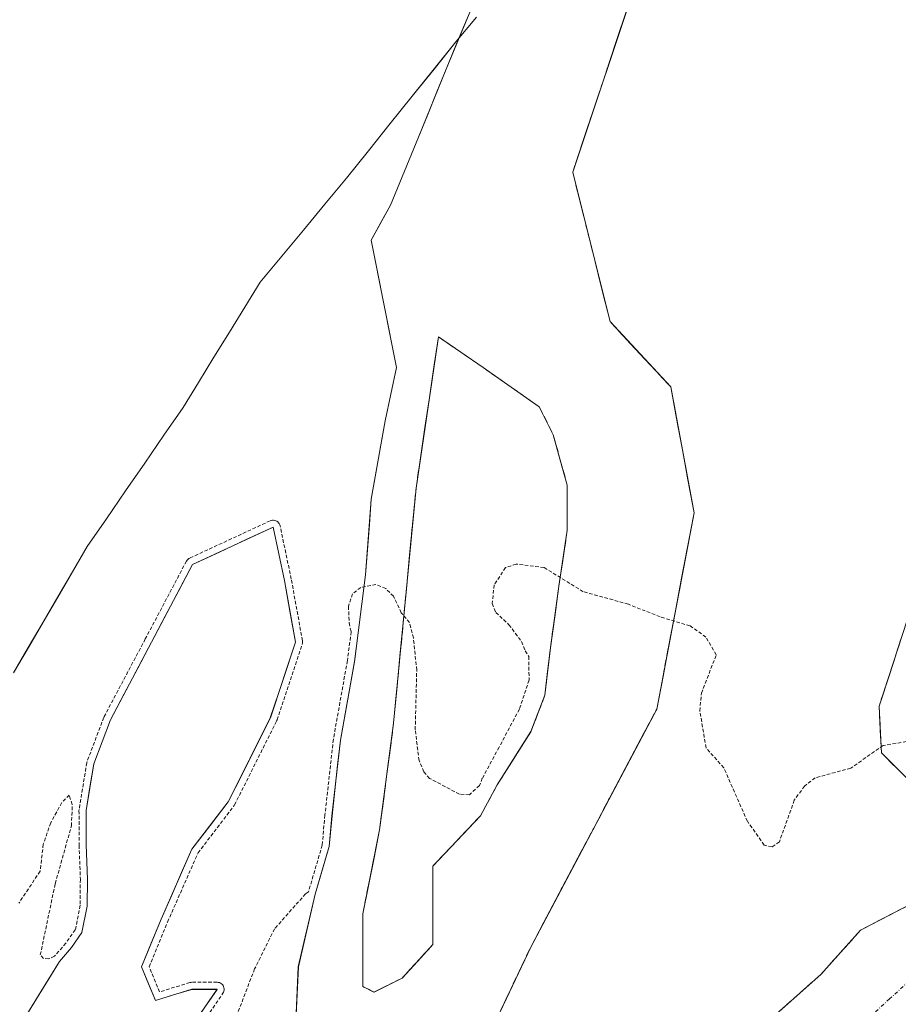
# Model space of a CAD drawing. Units: metres. Extents: x 577158 to 580614, y 4691846 to 4694198.
# Drawn here: x 577221 to 577345, y 4693743 to 4693883 of the extents above; entities that cross this region are included whole.
import ezdxf

# ---------------------------------------------------------------- set-up
doc = ezdxf.new("R2010")
doc.units = ezdxf.units.M
doc.header["$MEASUREMENT"] = 0
for name, pattern in [('TRAZO_Y_PUNTO', [1, 0.5, -0.25, 0, -0.25]), ('TRAZOS', [0.75, 0.5, -0.25]), ('TRAZOSX2', [1.5, 1, -0.5])]:
    doc.linetypes.add(name, pattern=pattern)
for name, color, linetype, lineweight in [('Arbolado forestal CxS', 92, 'Continuous', 0), ('Corriente natural Cxs', 5, 'Continuous', 13), ('Corriente natural eje', 5, 'TRAZO_Y_PUNTO', 0), ('Corriente natural superficial', 5, 'Continuous', 13), ('Curva de nivel auxiliar', 36, 'TRAZOS', 0), ('Isla', 19, 'TRAZOSX2', 0), ('Isla Cxs', 19, 'Continuous', 0), ('Municipio', 9, 'Continuous', 13), ('Municipio CxS', 142, 'Continuous', 0), ('Suelo desnudo CxS', 43, 'Continuous', 0)]:
    doc.layers.add(name, color=color, linetype=linetype, lineweight=lineweight)

# ---------------------------------------------------------------- blocks, each defined once
blk = doc.blocks.new('*U158')
at = {"layer": 'Arbolado forestal CxS', "color": 92, "linetype": 'Continuous', "lineweight": 0}
for points in [[(577238.3446, 4693730.373, 307.7538), (577248.6633, 4693745.4543, 307.5931), (577245.0915, 4693745.4543, 307.7222), (577239.9321, 4693743.8668, 307.7811), (577237.9477, 4693748.6293, 307.7461), (577240.7258, 4693755.3762, 307.7133), (577245.0915, 4693765.298, 308.0807), (577250.2508, 4693772.0449, 308.3067), (577256.204, 4693783.9512, 308.465), (577259.7759, 4693794.6669, 308.2174), (577258.1884, 4693803.3981, 308.1721), (577256.6009, 4693810.9388, 307.9603), (577245.2001, 4693805.6601, 307.4345), (577239.3801, 4693794.6501, 307.4873), (577233.5501, 4693783.6401, 307.4062), (577231.1901, 4693777.4001, 307.7145), (577230.1001, 4693770.7801, 307.7593), (577230.1201, 4693765.9201, 307.7588), (577230.2901, 4693761.0501, 307.5952), (577230.2501, 4693757.2601, 307.3832), (577229.5201, 4693753.5001, 307.3689), (577228.0201, 4693751.3701, 307.3257), (577226.3201, 4693749.4001, 307.3117), (577221.1801, 4693741.0201, 307.2261)], [(577285.5601, 4693886.6001, 307.8009), (577281.1101, 4693875.8701, 307.8061), (577277.2101, 4693866.2201, 308.0135), (577273.2401, 4693856.6001, 307.6214), (577270.4701, 4693851.6401, 307.6483), (577274.0634, 4693833.5607, 307.5996), (577272.4759, 4693826.02, 307.563), (577270.4915, 4693814.9075, 307.6792), (577269.6978, 4693804.1919, 307.4651), (577268.1103, 4693791.8887, 307.4072), (577266.1259, 4693780.7762, 307.5319), (577264.9352, 4693770.0606, 307.4879), (577264.5384, 4693765.6949, 307.5062), (577262.554, 4693758.948, 307.3556), (577260.1727, 4693748.6293, 307.1766), (577259.7759, 4693739.898, 307.1613)]]:
    blk.add_polyline3d(points, dxfattribs=at)
blk.add_polyline3d([(577270.8884, 4693745.0574, 307.1637), (577269.3009, 4693745.8511, 307.1633), (577269.3009, 4693749.8199, 307.1881), (577269.3009, 4693756.1699, 307.276), (577271.6821, 4693768.0762, 307.2209), (577273.6665, 4693783.1575, 307.4105), (577276.8415, 4693816.495, 307.7096), (577280.0165, 4693837.9263, 307.5964), (577286.3665, 4693833.5607, 307.5289), (577294.3041, 4693828.0044, 307.3542), (577296.2884, 4693824.0357, 307.3488), (577298.2728, 4693816.8919, 307.5201), (577298.2728, 4693810.5419, 307.5758), (577297.0822, 4693802.6044, 307.3688), (577295.8916, 4693793.8731, 307.3153), (577295.0978, 4693787.1262, 307.2984), (577293.1134, 4693781.9668, 307.3496), (577288.3509, 4693774.4262, 307.3787), (577285.9697, 4693770.0606, 307.2892), (577279.2228, 4693762.9168, 307.2734), (577279.2228, 4693758.1543, 307.2602), (577279.2228, 4693751.8043, 307.2137), (577274.8571, 4693747.0418, 307.1672), (577270.8884, 4693745.0574, 307.1637)], close=True, dxfattribs=at)
blk = doc.blocks.new('*U166')
at = {"layer": 'Suelo desnudo CxS', "color": 43, "linetype": 'Continuous', "lineweight": 0}
for points in [[(577325.2465, 4693739.6045, 307.2832), (577334.1762, 4693747.542, 307.3573), (577339.7986, 4693753.8259, 307.3023), (577348.0669, 4693758.1254, 307.4375)], [(577348.0669, 4693773.6697, 307.2918), (577342.7752, 4693778.9614, 307.3279), (577342.4445, 4693785.576, 307.735), (577347.0747, 4693799.7973, 307.7302)], [(577221.1801, 4693741.0201, 307.2261), (577226.3201, 4693749.4001, 307.3117), (577228.0201, 4693751.3701, 307.3257), (577229.5201, 4693753.5001, 307.3689), (577230.2501, 4693757.2601, 307.3832), (577230.2901, 4693761.0501, 307.5952), (577230.1201, 4693765.9201, 307.7588), (577230.1001, 4693770.7801, 307.7593), (577231.1901, 4693777.4001, 307.7145), (577233.5501, 4693783.6401, 307.4062), (577239.3801, 4693794.6501, 307.4873), (577245.2001, 4693805.6601, 307.4345), (577256.6009, 4693810.9388, 307.9603), (577258.1884, 4693803.3981, 308.1721), (577259.7759, 4693794.6669, 308.2174), (577256.204, 4693783.9512, 308.465), (577250.2508, 4693772.0449, 308.3067), (577245.0915, 4693765.298, 308.0807), (577240.7258, 4693755.3762, 307.7133), (577237.9477, 4693748.6293, 307.7461), (577239.9321, 4693743.8668, 307.7811), (577245.0915, 4693745.4543, 307.7222), (577248.6633, 4693745.4543, 307.5931), (577238.3446, 4693730.373, 307.7538)], [(577259.7759, 4693739.898, 307.1613), (577260.1727, 4693748.6293, 307.1766), (577262.554, 4693758.948, 307.3556), (577264.5384, 4693765.6949, 307.5062), (577264.9352, 4693770.0606, 307.4879), (577266.1259, 4693780.7762, 307.5319), (577268.1103, 4693791.8887, 307.4072), (577269.6978, 4693804.1919, 307.4651), (577270.4915, 4693814.9075, 307.6792), (577272.4759, 4693826.02, 307.563), (577274.0634, 4693833.5607, 307.5996), (577270.4701, 4693851.6401, 307.6483), (577273.2401, 4693856.6001, 307.6214), (577277.2101, 4693866.2201, 308.0135), (577281.1101, 4693875.8701, 307.8061), (577285.5601, 4693886.6001, 307.8009)], [(577362.5396, 4694012.0597, 308.4206), (577344.6802, 4693978.9868, 308.5325), (577324.8364, 4693941.2836, 308.0861), (577318.2218, 4693916.1481, 308.1839), (577308.2999, 4693889.0283, 308.162), (577299.0395, 4693861.2469, 307.6832), (577304.3312, 4693840.0802, 307.4008), (577312.9301, 4693830.8198, 308.0356), (577316.2374, 4693812.9604, 308.1038), (577310.9457, 4693785.1791, 307.3689), (577293.0863, 4693751.4446, 307.4236), (577281.8415, 4693727.6321, 307.3491)]]:
    blk.add_polyline3d(points, dxfattribs=at)
blk.add_polyline3d([(577270.8884, 4693745.0574, 307.1637), (577274.8571, 4693747.0418, 307.1672), (577279.2228, 4693751.8043, 307.2137), (577279.2228, 4693758.1543, 307.2602), (577279.2228, 4693762.9168, 307.2734), (577285.9697, 4693770.0606, 307.2892), (577288.3509, 4693774.4262, 307.3787), (577293.1134, 4693781.9668, 307.3496), (577295.0978, 4693787.1262, 307.2984), (577295.8916, 4693793.8731, 307.3153), (577297.0822, 4693802.6044, 307.3688), (577298.2728, 4693810.5419, 307.5758), (577298.2728, 4693816.8919, 307.5201), (577296.2884, 4693824.0357, 307.3488), (577294.3041, 4693828.0044, 307.3542), (577286.3665, 4693833.5607, 307.5289), (577280.0165, 4693837.9263, 307.5964), (577276.8415, 4693816.495, 307.7096), (577273.6665, 4693783.1575, 307.4105), (577271.6821, 4693768.0762, 307.2209), (577269.3009, 4693756.1699, 307.276), (577269.3009, 4693749.8199, 307.1881), (577269.3009, 4693745.8511, 307.1633), (577270.8884, 4693745.0574, 307.1637)], close=True, dxfattribs=at)
blk = doc.blocks.new('*U173')
at = {"layer": 'Arbolado forestal CxS', "color": 92, "linetype": 'Continuous', "lineweight": 0}
for points in [[(577221.1801, 4693741.0201, 307.2261), (577226.3201, 4693749.4001, 307.3117), (577228.0201, 4693751.3701, 307.3257), (577229.5201, 4693753.5001, 307.3689), (577230.2501, 4693757.2601, 307.3832), (577230.2901, 4693761.0501, 307.5952), (577230.1201, 4693765.9201, 307.7588), (577230.1001, 4693770.7801, 307.7593), (577231.1901, 4693777.4001, 307.7145), (577233.5501, 4693783.6401, 307.4062), (577239.3801, 4693794.6501, 307.4873), (577245.2001, 4693805.6601, 307.4345), (577256.6009, 4693810.9388, 307.9603), (577258.1884, 4693803.3981, 308.1721), (577259.7759, 4693794.6669, 308.2174), (577256.204, 4693783.9512, 308.465), (577250.2508, 4693772.0449, 308.3067), (577245.0915, 4693765.298, 308.0807), (577240.7258, 4693755.3762, 307.7133), (577237.9477, 4693748.6293, 307.7461), (577239.9321, 4693743.8668, 307.7811), (577245.0915, 4693745.4543, 307.7222), (577248.6633, 4693745.4543, 307.5931), (577238.3446, 4693730.373, 307.7538)], [(577259.7759, 4693739.898, 307.1613), (577260.1727, 4693748.6293, 307.1766), (577262.554, 4693758.948, 307.3556), (577264.5384, 4693765.6949, 307.5062), (577264.9352, 4693770.0606, 307.4879), (577266.1259, 4693780.7762, 307.5319), (577268.1103, 4693791.8887, 307.4072), (577269.6978, 4693804.1919, 307.4651), (577270.4915, 4693814.9075, 307.6792), (577272.4759, 4693826.02, 307.563), (577274.0634, 4693833.5607, 307.5996), (577270.4701, 4693851.6401, 307.6483), (577273.2401, 4693856.6001, 307.6214), (577277.2101, 4693866.2201, 308.0135), (577281.1101, 4693875.8701, 307.8061), (577285.5601, 4693886.6001, 307.8009)]]:
    blk.add_polyline3d(points, dxfattribs=at)
blk = doc.blocks.new('*U174')
at = {"layer": 'Suelo desnudo CxS', "color": 43, "linetype": 'Continuous', "lineweight": 0}
for points in [[(577476.44, 4694162.81, 308.62), (577469.03, 4694147, 308.41), (577466.39, 4694118.55, 308.81), (577439.27, 4694078.21, 308.6), (577410.16, 4694051.75, 308.73), (577381.06, 4694021.32, 308.14), (577369.82, 4694017.35, 308.31), (577362.54, 4694012.06, 308.42), (577344.68, 4693978.99, 308.53), (577324.84, 4693941.28, 308.09), (577318.22, 4693916.15, 308.18), (577308.3, 4693889.03, 308.16), (577299.04, 4693861.25, 307.68), (577304.33, 4693840.08, 307.4), (577312.93, 4693830.82, 308.04), (577316.24, 4693812.96, 308.1), (577310.95, 4693785.18, 307.37), (577293.09, 4693751.44, 307.42), (577281.84, 4693727.63, 307.35)], [(577347.07, 4693799.8, 307.73), (577342.44, 4693785.58, 307.73), (577342.78, 4693778.96, 307.33), (577348.07, 4693773.67, 307.29)], [(577348.07, 4693758.13, 307.44), (577339.8, 4693753.83, 307.3), (577334.18, 4693747.54, 307.36), (577325.25, 4693739.6, 307.28)]]:
    blk.add_polyline3d(points, dxfattribs=at)
blk = doc.blocks.new('*U180')
at = {"layer": 'Suelo desnudo CxS', "color": 43, "linetype": 'Continuous', "lineweight": 0}
for points in [[(577221.1801, 4693741.0201, 307.2261), (577226.3201, 4693749.4001, 307.3117), (577228.0201, 4693751.3701, 307.3257), (577229.5201, 4693753.5001, 307.3689), (577230.2501, 4693757.2601, 307.3832), (577230.2901, 4693761.0501, 307.5952), (577230.1201, 4693765.9201, 307.7588), (577230.1001, 4693770.7801, 307.7593), (577231.1901, 4693777.4001, 307.7145), (577233.5501, 4693783.6401, 307.4062), (577239.3801, 4693794.6501, 307.4873), (577245.2001, 4693805.6601, 307.4345), (577256.6009, 4693810.9388, 307.9603), (577258.1884, 4693803.3981, 308.1721), (577259.7759, 4693794.6669, 308.2174), (577256.204, 4693783.9512, 308.465), (577250.2508, 4693772.0449, 308.3067), (577245.0915, 4693765.298, 308.0807), (577240.7258, 4693755.3762, 307.7133), (577237.9477, 4693748.6293, 307.7461), (577239.9321, 4693743.8668, 307.7811), (577245.0915, 4693745.4543, 307.7222), (577248.6633, 4693745.4543, 307.5931), (577238.3446, 4693730.373, 307.7538)], [(577259.7759, 4693739.898, 307.1613), (577260.1727, 4693748.6293, 307.1766), (577262.554, 4693758.948, 307.3556), (577264.5384, 4693765.6949, 307.5062), (577264.9352, 4693770.0606, 307.4879), (577266.1259, 4693780.7762, 307.5319), (577268.1103, 4693791.8887, 307.4072), (577269.6978, 4693804.1919, 307.4651), (577270.4915, 4693814.9075, 307.6792), (577272.4759, 4693826.02, 307.563), (577274.0634, 4693833.5607, 307.5996), (577270.4701, 4693851.6401, 307.6483), (577273.2401, 4693856.6001, 307.6214), (577277.2101, 4693866.2201, 308.0135), (577281.1101, 4693875.8701, 307.8061), (577285.5601, 4693886.6001, 307.8009)]]:
    blk.add_polyline3d(points, dxfattribs=at)
blk = doc.blocks.new('*U181')
at = {"layer": 'Arbolado forestal CxS', "color": 92, "linetype": 'Continuous', "lineweight": 0}
for points in [[(577476.44, 4694162.81, 308.62), (577469.03, 4694147, 308.41), (577466.39, 4694118.55, 308.81), (577439.27, 4694078.21, 308.6), (577410.16, 4694051.75, 308.73), (577381.06, 4694021.32, 308.14), (577369.82, 4694017.35, 308.31), (577362.54, 4694012.06, 308.42), (577344.68, 4693978.99, 308.53), (577324.84, 4693941.28, 308.09), (577318.22, 4693916.15, 308.18), (577308.3, 4693889.03, 308.16), (577299.04, 4693861.25, 307.68), (577304.33, 4693840.08, 307.4), (577312.93, 4693830.82, 308.04), (577316.24, 4693812.96, 308.1), (577310.95, 4693785.18, 307.37), (577293.09, 4693751.44, 307.42), (577281.84, 4693727.63, 307.35)], [(577347.07, 4693799.8, 307.73), (577342.44, 4693785.58, 307.73), (577342.78, 4693778.96, 307.33), (577348.07, 4693773.67, 307.29)], [(577348.07, 4693758.13, 307.44), (577339.8, 4693753.83, 307.3), (577334.18, 4693747.54, 307.36), (577325.25, 4693739.6, 307.28)]]:
    blk.add_polyline3d(points, dxfattribs=at)
blk = doc.blocks.new('*U183')
at = {"layer": 'Corriente natural Cxs', "color": 5, "linetype": 'Continuous', "lineweight": 13}
for points in [[(577328.22, 4693742.25, 307.29), (577331.2, 4693744.9, 307.29), (577334.18, 4693747.54, 307.28), (577336.99, 4693750.68, 307.26), (577339.8, 4693753.83, 307.24), (577343.93, 4693755.98, 307.27), (577348.07, 4693758.13, 307.31)], [(577345.42, 4693776.32, 307.29), (577342.78, 4693778.96, 307.39), (577342.61, 4693782.27, 307.57), (577342.44, 4693785.58, 307.65), (577343.99, 4693790.32, 307.75), (577345.53, 4693795.06, 307.77)], [(577306.76, 4693884.4, 307.85), (577305.21, 4693879.77, 307.85), (577303.67, 4693875.14, 307.83), (577302.13, 4693870.51, 307.76), (577300.58, 4693865.88, 307.71), (577299.04, 4693861.25, 307.69), (577300.1, 4693857.01, 307.64), (577301.16, 4693852.78, 307.51), (577302.21, 4693848.55, 307.5), (577303.27, 4693844.31, 307.53), (577304.33, 4693840.08, 307.42), (577307.2, 4693836.99, 307.38), (577310.06, 4693833.91, 307.55), (577312.93, 4693830.82, 307.77), (577313.76, 4693826.35, 307.69), (577314.58, 4693821.89, 307.62), (577315.41, 4693817.43, 307.94), (577316.24, 4693812.96, 307.95), (577315.36, 4693808.33, 307.92), (577314.47, 4693803.7, 307.75), (577313.59, 4693799.07, 307.56), (577312.71, 4693794.44, 307.42), (577311.83, 4693789.81, 307.38), (577310.95, 4693785.18, 307.33), (577308.71, 4693780.96, 307.32), (577306.48, 4693776.75, 307.3), (577304.25, 4693772.53, 307.32), (577302.02, 4693768.31, 307.3), (577299.78, 4693764.1, 307.25), (577297.55, 4693759.88, 307.24), (577295.32, 4693755.66, 307.26), (577293.09, 4693751.44, 307.3), (577291.21, 4693747.48, 307.28), (577289.34, 4693743.51, 307.39), (577287.46, 4693739.54, 307.47)], [(577221.18, 4693741.02, 307.16), (577223.75, 4693745.21, 307.26), (577226.32, 4693749.4, 307.39), (577228.02, 4693751.37, 307.42), (577229.52, 4693753.5, 307.41), (577230.25, 4693757.26, 307.47), (577230.29, 4693761.05, 307.6), (577230.12, 4693765.92, 307.71), (577230.1, 4693770.78, 307.72), (577230.65, 4693774.09, 307.72), (577231.19, 4693777.4, 307.56), (577232.37, 4693780.52, 307.52), (577233.55, 4693783.64, 307.57), (577235.49, 4693787.31, 307.62), (577237.44, 4693790.98, 307.55), (577239.38, 4693794.65, 307.51), (577241.32, 4693798.32, 307.59), (577243.26, 4693801.99, 307.65), (577245.2, 4693805.66, 307.59), (577249, 4693807.42, 307.44), (577252.8, 4693809.18, 307.46), (577256.6, 4693810.94, 307.6), (577257.39, 4693807.17, 307.82), (577258.19, 4693803.4, 308.07), (577258.98, 4693799.03, 308.06), (577259.78, 4693794.67, 308.03), (577258.59, 4693791.1, 308.18), (577257.39, 4693787.52, 308.38), (577256.2, 4693783.95, 308.43), (577254.22, 4693779.98, 308.16), (577252.24, 4693776.01, 307.98), (577250.25, 4693772.04, 307.99), (577247.67, 4693768.67, 307.7), (577245.09, 4693765.3, 307.7), (577243.64, 4693761.99, 307.7), (577242.18, 4693758.68, 307.65), (577240.73, 4693755.38, 307.58), (577239.34, 4693752, 307.53), (577237.95, 4693748.63, 307.54), (577238.94, 4693746.25, 307.6), (577239.93, 4693743.87, 307.64), (577242.51, 4693744.66, 307.7), (577245.09, 4693745.45, 307.77), (577248.66, 4693745.45, 307.7), (577246.08, 4693741.68, 307.77)], [(577259.78, 4693739.9, 307.17), (577259.97, 4693744.26, 307.18), (577260.17, 4693748.63, 307.22), (577260.97, 4693752.07, 307.29), (577261.76, 4693755.51, 307.37), (577262.55, 4693758.95, 307.47), (577263.55, 4693762.32, 307.57), (577264.54, 4693765.69, 307.61), (577264.94, 4693770.06, 307.62), (577265.33, 4693773.63, 307.59), (577265.73, 4693777.2, 307.65), (577266.13, 4693780.78, 307.6), (577266.79, 4693784.48, 307.55), (577267.45, 4693788.18, 307.64), (577268.11, 4693791.89, 307.58), (577268.64, 4693795.99, 307.45), (577269.17, 4693800.09, 307.44), (577269.7, 4693804.19, 307.6), (577269.96, 4693807.76, 307.66), (577270.23, 4693811.34, 307.65), (577270.49, 4693814.91, 307.65), (577271.15, 4693818.61, 307.65), (577271.81, 4693822.32, 307.56), (577272.48, 4693826.02, 307.55), (577273.27, 4693829.79, 307.59), (577274.06, 4693833.56, 307.63), (577273.17, 4693838.08, 307.65), (577272.27, 4693842.6, 307.6), (577271.37, 4693847.12, 307.63), (577270.47, 4693851.64, 307.76), (577271.86, 4693854.12, 307.8), (577273.24, 4693856.6, 307.8), (577274.56, 4693859.81, 307.89), (577275.89, 4693863.01, 308.13), (577277.21, 4693866.22, 308.14), (577278.51, 4693869.44, 308.09), (577279.81, 4693872.65, 307.98), (577281.11, 4693875.87, 307.91), (577282.59, 4693879.45, 307.84), (577284.08, 4693883.02, 307.83)]]:
    blk.add_polyline3d(points, dxfattribs=at)
blk.add_polyline3d([(577269.3, 4693745.85, 307.18), (577270.89, 4693745.06, 307.17), (577274.86, 4693747.04, 307.19), (577277.04, 4693749.42, 307.2), (577279.22, 4693751.8, 307.22), (577279.22, 4693754.98, 307.24), (577279.22, 4693758.15, 307.26), (577279.22, 4693762.92, 307.17), (577282.6, 4693766.49, 307.2), (577285.97, 4693770.06, 307.27), (577288.35, 4693774.43, 307.34), (577290.73, 4693778.2, 307.36), (577293.11, 4693781.97, 307.33), (577294.11, 4693784.55, 307.32), (577295.1, 4693787.13, 307.31), (577295.49, 4693790.5, 307.33), (577295.89, 4693793.87, 307.33), (577296.49, 4693798.24, 307.28), (577297.08, 4693802.6, 307.35), (577297.68, 4693806.57, 307.39), (577298.27, 4693810.54, 307.4), (577298.27, 4693813.72, 307.39), (577298.27, 4693816.89, 307.36), (577297.28, 4693820.46, 307.32), (577296.29, 4693824.04, 307.29), (577294.3, 4693828, 307.39), (577290.34, 4693830.78, 307.5), (577286.37, 4693833.56, 307.56), (577283.19, 4693835.74, 307.58), (577280.02, 4693837.93, 307.6), (577279.38, 4693833.64, 307.57), (577278.75, 4693829.35, 307.6), (577278.11, 4693825.07, 307.59), (577277.48, 4693820.78, 307.59), (577276.84, 4693816.49, 307.64), (577276.39, 4693811.73, 307.69), (577275.93, 4693806.97, 307.63), (577275.48, 4693802.21, 307.5), (577275.03, 4693797.44, 307.37), (577274.57, 4693792.68, 307.31), (577274.12, 4693787.92, 307.3), (577273.67, 4693783.16, 307.34), (577273.17, 4693779.39, 307.3), (577272.67, 4693775.62, 307.29), (577272.18, 4693771.85, 307.3), (577271.68, 4693768.08, 307.29), (577270.89, 4693764.11, 307.31), (577270.09, 4693760.14, 307.33), (577269.3, 4693756.17, 307.32), (577269.3, 4693752.99, 307.29), (577269.3, 4693749.82, 307.22), (577269.3, 4693745.85, 307.18)], close=True, dxfattribs=at)
blk = doc.blocks.new('*U184')
at = {"layer": 'Municipio CxS', "color": 142, "linetype": 'Continuous', "lineweight": 0}
blk.add_polyline3d([(577285.4171, 4693883.2271, 307.8328), (577282.5, 4693879.75, 307.8428), (577279.4, 4693875.884, 307.9822), (577276.3, 4693872.018, 308.0956), (577273.2, 4693868.152, 308.2708), (577270.1, 4693864.286, 308.3287), (577267, 4693860.42, 308.3293), (577263.9425, 4693856.7375, 308.4429), (577260.885, 4693853.055, 308.6552), (577257.8275, 4693849.3725, 308.5396), (577254.77, 4693845.69, 308.5841), (577252.584, 4693842.136, 308.503), (577250.398, 4693838.582, 308.5179), (577248.212, 4693835.028, 308.2441), (577246.026, 4693831.474, 308.2201), (577243.84, 4693827.92, 308.2324), (577241.124, 4693823.978, 308.4014), (577238.408, 4693820.036, 308.6998), (577235.692, 4693816.094, 308.7825), (577232.976, 4693812.152, 308.917), (577230.26, 4693808.21, 308.976), (577228.176, 4693804.632, 308.9221), (577226.092, 4693801.054, 308.8811), (577224.008, 4693797.476, 308.8372), (577221.924, 4693793.898, 308.92), (577219.84, 4693790.32, 308.9)], dxfattribs=at)
blk = doc.blocks.new('*U200')
at = {"layer": 'Curva de nivel auxiliar', "color": 36, "linetype": 'TRAZOS', "lineweight": 0}
for points in [[(577350.76, 4693781.29, 307.5), (577343, 4693780.02, 307.5), (577338.42, 4693776.79, 307.5), (577333.38, 4693775.43, 307.5), (577331.88, 4693774.26, 307.5), (577330.43, 4693772.27, 307.5), (577328.32, 4693766.37, 307.5), (577327.27, 4693765.63, 307.5), (577326.18, 4693765.9, 307.5), (577323.78, 4693769.27, 307.5), (577320.44, 4693776.84, 307.5), (577317.92, 4693779.67, 307.5), (577317.05, 4693784.91, 307.5), (577317.27, 4693787.41, 307.5), (577319.38, 4693792.87, 307.5), (577317.9047, 4693795.3781, 0), (577315.6558, 4693796.9656, 0), (577311.41, 4693798.23, 307.5), (577306.92, 4693800.04, 307.5), (577300.54, 4693801.8, 307.5), (577294.98, 4693805.23, 307.5), (577291.02, 4693805.73, 307.5), (577289.53, 4693805.22, 307.5), (577287.9, 4693802.77, 307.5), (577287.64, 4693800.12, 307.5), (577288.15, 4693798.87, 307.5), (577290.01, 4693797.13, 307.5), (577291.78, 4693794.75, 307.5), (577292.3, 4693793.41, 307.5), (577292.8023, 4693792.633, 0), (577292.8552, 4693789.2926, 0), (577291.4794, 4693785.1651, 0), (577288.6219, 4693779.7676, 0), (577286.23, 4693775.36, 307.5), (577285.84, 4693774.32, 307.5), (577284.4, 4693773.03, 307.5), (577282.99, 4693773.11, 307.5), (577278.77, 4693775.35, 307.5), (577277.94, 4693776.27, 307.5), (577277.27, 4693777.88, 307.5), (577276.73, 4693782.24, 307.5), (577276.94, 4693790.69, 307.5), (577276.47, 4693795.25, 307.5), (577275.92, 4693797.43, 307.5), (577274.76, 4693798.83, 307.5), (577273.64, 4693801.15, 307.5), (577272.56, 4693802.25, 307.5), (577271.16, 4693802.81, 307.5), (577269.01, 4693802.41, 307.5), (577267.86, 4693801.51, 307.5), (577267.27, 4693799.74, 307.5), (577267.37, 4693797.39, 307.5), (577267.6493, 4693796.13, 307.5), (577267.1216, 4693792.0407, 0), (577265.1415, 4693780.952, 0), (577265.132, 4693780.8866, 0), (577263.9413, 4693770.171, 0), (577263.9393, 4693770.1511, 0), (577263.5514, 4693765.883, 0), (577261.6095, 4693759.2806, 307.5), (577261.2, 4693759, 307.5), (577256.81, 4693754.03, 307.5), (577253.98, 4693748.37, 307.5), (577251.41, 4693741.65, 307.5)], [(577239.1693, 4693729.8074, 0), (577249.4886, 4693744.8896, 0), (577249.571, 4693745.0347, 0), (577249.6281, 4693745.1914, 0), (577249.6584, 4693745.3554, 0), (577249.661, 4693745.5222, 0), (577249.6358, 4693745.687, 0), (577249.5836, 4693745.8455, 0), (577249.5058, 4693745.993, 0), (577249.4046, 4693746.1255, 0), (577249.2827, 4693746.2394, 0), (577249.1436, 4693746.3314, 0), (577248.9911, 4693746.399, 0), (577248.8295, 4693746.4404, 0), (577248.6633, 4693746.4543, 0), (577245.0915, 4693746.4543, 0), (577244.9428, 4693746.4432, 0), (577244.7974, 4693746.4101, 0), (577240.5059, 4693745.0896, 0), (577239.0301, 4693748.6316, 0), (577241.6459, 4693754.9844, 0), (577245.9586, 4693764.7857, 0), (577251.0452, 4693771.4375, 0), (577251.099, 4693771.5152, 0), (577251.1452, 4693771.5977, 0), (577257.0984, 4693783.504, 0), (577257.1527, 4693783.635, 0), (577260.7246, 4693794.3507, 0), (577260.764, 4693794.5129, 0), (577260.7758, 4693794.6794, 0), (577260.7598, 4693794.8456, 0), (577259.1723, 4693803.577, 0), (577259.167, 4693803.6041, 0), (577257.5795, 4693811.1448, 0), (577257.5329, 4693811.3012, 0), (577257.4616, 4693811.448, 0), (577257.3673, 4693811.5812, 0), (577257.2526, 4693811.6972, 0), (577257.1206, 4693811.7931, 0), (577256.9748, 4693811.8663, 0), (577256.8189, 4693811.9147, 0), (577256.6573, 4693811.9372, 0), (577256.4942, 4693811.9331, 0), (577256.3339, 4693811.9025, 0), (577256.1807, 4693811.8463, 0), (577244.7799, 4693806.5676, 0), (577244.6385, 4693806.4875, 0), (577244.5119, 4693806.3856, 0), (577244.4034, 4693806.2645, 0), (577244.316, 4693806.1274, 0), (577238.4962, 4693795.1177, 0), (577232.6664, 4693784.1081, 0), (577232.6491, 4693784.074, 0), (577232.6148, 4693783.9939, 0), (577230.2543, 4693777.7527, 0), (577230.2242, 4693777.6589, 0), (577230.2034, 4693777.5626, 0), (577229.1134, 4693770.9426, 0), (577229.1041, 4693770.8697, 0), (577229.1001, 4693770.778, 0), (577229.1201, 4693765.916, 0), (577229.1207, 4693765.8852, 0), (577229.2899, 4693761.0379, 0), (577229.2511, 4693757.3615, 0), (577228.5792, 4693753.9008, 0), (577227.2308, 4693751.9861, 0), (577225.6364, 4693750.1385, 307.5), (577224.82, 4693749.77, 307.5), (577224.08, 4693749.84, 307.5), (577223.62, 4693750.33, 307.5), (577225.73, 4693760.42, 307.5), (577228.03, 4693768.61, 307.5), (577228.15, 4693771.66, 307.5), (577227.72, 4693772.99, 307.5), (577226.66, 4693771.91, 307.5), (577225.09, 4693769.05, 307.5), (577224.04, 4693766.02, 307.5), (577223.6, 4693762.2, 307.5), (577220.58, 4693757.65, 307.5)]]:
    blk.add_polyline3d(points, dxfattribs=at)

msp = doc.modelspace()

# ---------------------------------------------------------------- linework, layer by layer
at = {"layer": 'Arbolado forestal CxS', "color": 92, "linetype": 'Continuous', "lineweight": 0}
for points in [[(577281.84, 4693727.63, 307.35), (577293.09, 4693751.44, 307.42), (577310.95, 4693785.18, 307.37), (577316.24, 4693812.96, 308.1), (577312.93, 4693830.82, 308.04), (577304.33, 4693840.08, 307.4), (577299.04, 4693861.25, 307.68), (577308.3, 4693889.03, 308.16), (577318.22, 4693916.15, 308.18), (577324.84, 4693941.28, 308.09), (577344.68, 4693978.99, 308.53), (577362.54, 4694012.06, 308.42)], [(577270.89, 4693745.06, 307.16), (577274.86, 4693747.04, 307.17), (577279.22, 4693751.8, 307.21), (577279.22, 4693758.15, 307.26), (577279.22, 4693762.92, 307.27), (577285.97, 4693770.06, 307.29), (577288.35, 4693774.43, 307.38), (577293.11, 4693781.97, 307.35), (577295.1, 4693787.13, 307.3), (577295.89, 4693793.87, 307.32), (577297.08, 4693802.6, 307.37), (577298.27, 4693810.54, 307.58), (577298.27, 4693816.89, 307.52), (577296.29, 4693824.04, 307.35), (577294.3, 4693828, 307.35), (577286.37, 4693833.56, 307.53), (577280.02, 4693837.93, 307.6), (577276.84, 4693816.49, 307.71), (577273.67, 4693783.16, 307.41), (577271.68, 4693768.08, 307.22), (577269.3, 4693756.17, 307.28), (577269.3, 4693749.82, 307.19), (577269.3, 4693745.85, 307.16), (577270.89, 4693745.06, 307.16)], [(577347.07, 4693799.8, 307.73), (577342.44, 4693785.58, 307.73), (577342.78, 4693778.96, 307.33), (577348.07, 4693773.67, 307.29)], [(577348.07, 4693758.13, 307.44), (577339.8, 4693753.83, 307.3), (577334.18, 4693747.54, 307.36), (577325.25, 4693739.6, 307.28)]]:
    msp.add_polyline3d(points, dxfattribs=at)
at = {"layer": 'Corriente natural eje', "color": 5, "linetype": 'TRAZO_Y_PUNTO', "lineweight": 0}
msp.add_polyline3d([(577347.47, 4693747.35, 307.61), (577343.91, 4693744.09, 307.57), (577340.36, 4693740.83, 307.48)], dxfattribs=at)
at = {"layer": 'Corriente natural superficial', "color": 5, "linetype": 'Continuous', "lineweight": 13}
for points in [[(577304.33, 4693840.08, 307.42), (577303.27, 4693844.31, 307.53), (577302.21, 4693848.55, 307.5), (577301.16, 4693852.78, 307.51), (577300.1, 4693857.01, 307.64), (577299.04, 4693861.25, 307.69), (577300.58, 4693865.88, 307.71), (577302.13, 4693870.51, 307.76), (577303.67, 4693875.14, 307.83), (577305.21, 4693879.77, 307.85), (577306.76, 4693884.4, 307.85)], [(577259.78, 4693739.9, 307.17), (577259.97, 4693744.26, 307.18), (577260.17, 4693748.63, 307.22), (577260.97, 4693752.07, 307.29), (577261.76, 4693755.51, 307.37), (577262.55, 4693758.95, 307.47), (577263.55, 4693762.32, 307.57), (577264.54, 4693765.69, 307.61), (577264.94, 4693770.06, 307.62), (577265.33, 4693773.63, 307.59), (577265.73, 4693777.2, 307.65), (577266.13, 4693780.78, 307.6), (577266.79, 4693784.48, 307.55), (577267.45, 4693788.18, 307.64), (577268.11, 4693791.89, 307.58), (577268.64, 4693795.99, 307.45), (577269.17, 4693800.09, 307.44), (577269.7, 4693804.19, 307.6), (577269.96, 4693807.76, 307.66), (577270.23, 4693811.34, 307.65), (577270.49, 4693814.91, 307.65), (577271.15, 4693818.61, 307.65), (577271.81, 4693822.32, 307.56), (577272.48, 4693826.02, 307.55), (577273.27, 4693829.79, 307.59), (577274.06, 4693833.56, 307.63), (577273.17, 4693838.08, 307.65), (577272.27, 4693842.6, 307.6), (577271.37, 4693847.12, 307.63), (577270.47, 4693851.64, 307.76), (577271.86, 4693854.12, 307.8), (577273.24, 4693856.6, 307.8), (577274.56, 4693859.81, 307.89), (577275.89, 4693863.01, 308.13), (577277.21, 4693866.22, 308.14), (577278.51, 4693869.44, 308.09), (577279.81, 4693872.65, 307.98), (577281.11, 4693875.87, 307.91), (577282.59, 4693879.45, 307.84), (577284.08, 4693883.02, 307.83)], [(577287.46, 4693739.54, 307.47), (577289.34, 4693743.51, 307.39), (577291.21, 4693747.48, 307.28), (577293.09, 4693751.44, 307.3), (577295.32, 4693755.66, 307.26), (577297.55, 4693759.88, 307.24), (577299.78, 4693764.1, 307.25), (577302.02, 4693768.31, 307.3), (577304.25, 4693772.53, 307.32), (577306.48, 4693776.75, 307.3), (577308.71, 4693780.96, 307.32), (577310.95, 4693785.18, 307.33), (577311.83, 4693789.81, 307.38), (577312.71, 4693794.44, 307.42), (577313.59, 4693799.07, 307.56), (577314.47, 4693803.7, 307.75), (577315.36, 4693808.33, 307.92), (577316.24, 4693812.96, 307.95), (577315.41, 4693817.43, 307.94), (577314.58, 4693821.89, 307.62), (577313.76, 4693826.35, 307.69), (577312.93, 4693830.82, 307.77), (577310.06, 4693833.91, 307.55), (577307.2, 4693836.99, 307.38), (577304.33, 4693840.08, 307.42)], [(577286.37, 4693833.56, 307.56), (577290.34, 4693830.78, 307.5), (577294.3, 4693828, 307.39), (577296.29, 4693824.04, 307.29), (577297.28, 4693820.46, 307.32), (577298.27, 4693816.89, 307.36), (577298.27, 4693813.72, 307.39), (577298.27, 4693810.54, 307.4), (577297.68, 4693806.57, 307.39), (577297.08, 4693802.6, 307.35), (577296.49, 4693798.24, 307.28), (577295.89, 4693793.87, 307.33), (577295.49, 4693790.5, 307.33), (577295.1, 4693787.13, 307.31), (577294.11, 4693784.55, 307.32), (577293.11, 4693781.97, 307.33), (577290.73, 4693778.2, 307.36), (577288.35, 4693774.43, 307.34), (577285.97, 4693770.06, 307.27), (577282.6, 4693766.49, 307.2), (577279.22, 4693762.92, 307.17), (577279.22, 4693758.15, 307.26), (577279.22, 4693754.98, 307.24), (577279.22, 4693751.8, 307.22), (577277.04, 4693749.42, 307.2), (577274.86, 4693747.04, 307.19), (577270.89, 4693745.06, 307.17), (577269.3, 4693745.85, 307.18), (577269.3, 4693749.82, 307.22), (577269.3, 4693752.99, 307.29), (577269.3, 4693756.17, 307.32), (577270.09, 4693760.14, 307.33), (577270.89, 4693764.11, 307.31), (577271.68, 4693768.08, 307.29), (577272.18, 4693771.85, 307.3), (577272.67, 4693775.62, 307.29), (577273.17, 4693779.39, 307.3), (577273.67, 4693783.16, 307.34), (577274.12, 4693787.92, 307.3), (577274.57, 4693792.68, 307.31), (577275.03, 4693797.44, 307.37), (577275.48, 4693802.21, 307.5), (577275.93, 4693806.97, 307.63), (577276.39, 4693811.73, 307.69), (577276.84, 4693816.49, 307.64), (577277.48, 4693820.78, 307.59), (577278.11, 4693825.07, 307.59), (577278.75, 4693829.35, 307.6), (577279.38, 4693833.64, 307.57), (577280.02, 4693837.93, 307.6), (577283.19, 4693835.74, 307.58), (577286.37, 4693833.56, 307.56)], [(577221.18, 4693741.02, 307.16), (577223.75, 4693745.21, 307.26), (577226.32, 4693749.4, 307.39), (577228.02, 4693751.37, 307.42), (577229.52, 4693753.5, 307.41), (577230.25, 4693757.26, 307.47), (577230.29, 4693761.05, 307.6), (577230.12, 4693765.92, 307.71), (577230.1, 4693770.78, 307.72), (577230.65, 4693774.09, 307.72), (577231.19, 4693777.4, 307.56), (577232.37, 4693780.52, 307.52), (577233.55, 4693783.64, 307.57), (577235.49, 4693787.31, 307.62), (577237.44, 4693790.98, 307.55), (577239.38, 4693794.65, 307.51), (577241.32, 4693798.32, 307.59), (577243.26, 4693801.99, 307.65), (577245.2, 4693805.66, 307.59), (577249, 4693807.42, 307.44), (577252.8, 4693809.18, 307.46), (577256.6, 4693810.94, 307.6), (577257.39, 4693807.17, 307.82), (577258.19, 4693803.4, 308.07), (577258.98, 4693799.03, 308.06), (577259.78, 4693794.67, 308.03), (577258.59, 4693791.1, 308.18), (577257.39, 4693787.52, 308.38), (577256.2, 4693783.95, 308.43), (577254.22, 4693779.98, 308.16), (577252.24, 4693776.01, 307.98), (577250.25, 4693772.04, 307.99), (577247.67, 4693768.67, 307.7), (577245.09, 4693765.3, 307.7), (577243.64, 4693761.99, 307.7), (577242.18, 4693758.68, 307.65), (577240.73, 4693755.38, 307.58), (577239.34, 4693752, 307.53), (577237.95, 4693748.63, 307.54), (577238.94, 4693746.25, 307.6), (577239.93, 4693743.87, 307.64), (577242.51, 4693744.66, 307.7), (577245.09, 4693745.45, 307.77), (577248.66, 4693745.45, 307.7), (577246.08, 4693741.68, 307.77)], [(577345.53, 4693795.06, 307.77), (577343.99, 4693790.32, 307.75), (577342.44, 4693785.58, 307.65), (577342.61, 4693782.27, 307.57), (577342.78, 4693778.96, 307.39), (577345.42, 4693776.32, 307.29)], [(577348.07, 4693758.13, 307.31), (577343.93, 4693755.98, 307.27), (577339.8, 4693753.83, 307.24), (577336.99, 4693750.68, 307.26), (577334.18, 4693747.54, 307.28), (577331.2, 4693744.9, 307.29), (577328.22, 4693742.25, 307.29)]]:
    msp.add_polyline3d(points, dxfattribs=at)
at = {"layer": 'Isla', "color": 19, "linetype": 'TRAZOSX2', "lineweight": 0}
for points in [[(577304.33, 4693840.08, 307.42), (577303.27, 4693844.31, 307.53), (577302.21, 4693848.55, 307.5), (577301.16, 4693852.78, 307.51), (577300.1, 4693857.01, 307.64), (577299.04, 4693861.25, 307.69), (577300.58, 4693865.88, 307.71), (577302.13, 4693870.51, 307.76), (577303.67, 4693875.14, 307.83), (577305.21, 4693879.77, 307.85), (577306.76, 4693884.4, 307.85)], [(577287.46, 4693739.54, 307.47), (577289.34, 4693743.51, 307.39), (577291.21, 4693747.48, 307.28), (577293.09, 4693751.44, 307.3), (577295.32, 4693755.66, 307.26), (577297.55, 4693759.88, 307.24), (577299.78, 4693764.1, 307.25), (577302.02, 4693768.31, 307.3), (577304.25, 4693772.53, 307.32), (577306.48, 4693776.75, 307.3), (577308.71, 4693780.96, 307.32), (577310.95, 4693785.18, 307.33), (577311.83, 4693789.81, 307.38), (577312.71, 4693794.44, 307.42), (577313.59, 4693799.07, 307.56), (577314.47, 4693803.7, 307.75), (577315.36, 4693808.33, 307.92), (577316.24, 4693812.96, 307.95), (577315.41, 4693817.43, 307.94), (577314.58, 4693821.89, 307.62), (577313.76, 4693826.35, 307.69), (577312.93, 4693830.82, 307.77), (577310.06, 4693833.91, 307.55), (577307.2, 4693836.99, 307.38), (577304.33, 4693840.08, 307.42)], [(577286.37, 4693833.56, 307.56), (577290.34, 4693830.78, 307.5), (577294.3, 4693828, 307.39), (577296.29, 4693824.04, 307.29), (577297.28, 4693820.46, 307.32), (577298.27, 4693816.89, 307.36), (577298.27, 4693813.72, 307.39), (577298.27, 4693810.54, 307.4), (577297.68, 4693806.57, 307.39), (577297.08, 4693802.6, 307.35), (577296.49, 4693798.24, 307.28), (577295.89, 4693793.87, 307.33), (577295.49, 4693790.5, 307.33), (577295.1, 4693787.13, 307.31), (577294.11, 4693784.55, 307.32), (577293.11, 4693781.97, 307.33), (577290.73, 4693778.2, 307.36), (577288.35, 4693774.43, 307.34), (577285.97, 4693770.06, 307.27), (577282.6, 4693766.49, 307.2), (577279.22, 4693762.92, 307.17), (577279.22, 4693758.15, 307.26), (577279.22, 4693754.98, 307.24), (577279.22, 4693751.8, 307.22), (577277.04, 4693749.42, 307.2), (577274.86, 4693747.04, 307.19), (577270.89, 4693745.06, 307.17), (577269.3, 4693745.85, 307.18), (577269.3, 4693749.82, 307.22), (577269.3, 4693752.99, 307.29), (577269.3, 4693756.17, 307.32), (577270.09, 4693760.14, 307.33), (577270.89, 4693764.11, 307.31), (577271.68, 4693768.08, 307.29), (577272.18, 4693771.85, 307.3), (577272.67, 4693775.62, 307.29), (577273.17, 4693779.39, 307.3), (577273.67, 4693783.16, 307.34), (577274.12, 4693787.92, 307.3), (577274.57, 4693792.68, 307.31), (577275.03, 4693797.44, 307.37), (577275.48, 4693802.21, 307.5), (577275.93, 4693806.97, 307.63), (577276.39, 4693811.73, 307.69), (577276.84, 4693816.49, 307.64), (577277.48, 4693820.78, 307.59), (577278.11, 4693825.07, 307.59), (577278.75, 4693829.35, 307.6), (577279.38, 4693833.64, 307.57), (577280.02, 4693837.93, 307.6), (577283.19, 4693835.74, 307.58), (577286.37, 4693833.56, 307.56)], [(577345.53, 4693795.06, 307.77), (577343.99, 4693790.32, 307.75), (577342.44, 4693785.58, 307.65), (577342.61, 4693782.27, 307.57), (577342.78, 4693778.96, 307.39), (577345.42, 4693776.32, 307.29)], [(577348.07, 4693758.13, 307.31), (577343.93, 4693755.98, 307.27), (577339.8, 4693753.83, 307.24), (577336.99, 4693750.68, 307.26), (577334.18, 4693747.54, 307.28), (577331.2, 4693744.9, 307.29), (577328.22, 4693742.25, 307.29)]]:
    msp.add_polyline3d(points, dxfattribs=at)
at = {"layer": 'Isla Cxs', "color": 19, "linetype": 'Continuous', "lineweight": 0}
for points in [[(577287.46, 4693739.54, 307.47), (577289.34, 4693743.51, 307.39), (577291.21, 4693747.48, 307.28), (577293.09, 4693751.44, 307.3), (577295.32, 4693755.66, 307.26), (577297.55, 4693759.88, 307.24), (577299.78, 4693764.1, 307.25), (577302.02, 4693768.31, 307.3), (577304.25, 4693772.53, 307.32), (577306.48, 4693776.75, 307.3), (577308.71, 4693780.96, 307.32), (577310.95, 4693785.18, 307.33), (577311.83, 4693789.81, 307.38), (577312.71, 4693794.44, 307.42), (577313.59, 4693799.07, 307.56), (577314.47, 4693803.7, 307.75), (577315.36, 4693808.33, 307.92), (577316.24, 4693812.96, 307.95), (577315.41, 4693817.43, 307.94), (577314.58, 4693821.89, 307.62), (577313.76, 4693826.35, 307.69), (577312.93, 4693830.82, 307.77), (577310.06, 4693833.91, 307.55), (577307.2, 4693836.99, 307.38), (577304.33, 4693840.08, 307.42), (577303.27, 4693844.31, 307.53), (577302.21, 4693848.55, 307.5), (577301.16, 4693852.78, 307.51), (577300.1, 4693857.01, 307.64), (577299.04, 4693861.25, 307.69), (577300.58, 4693865.88, 307.71), (577302.13, 4693870.51, 307.76), (577303.67, 4693875.14, 307.83), (577305.21, 4693879.77, 307.85), (577306.76, 4693884.4, 307.85)], [(577345.53, 4693795.06, 307.77), (577343.99, 4693790.32, 307.75), (577342.44, 4693785.58, 307.65), (577342.61, 4693782.27, 307.57), (577342.78, 4693778.96, 307.39), (577345.42, 4693776.32, 307.29)], [(577348.07, 4693758.13, 307.31), (577343.93, 4693755.98, 307.27), (577339.8, 4693753.83, 307.24), (577336.99, 4693750.68, 307.26), (577334.18, 4693747.54, 307.28), (577331.2, 4693744.9, 307.29), (577328.22, 4693742.25, 307.29)]]:
    msp.add_polyline3d(points, dxfattribs=at)
msp.add_polyline3d([(577274.86, 4693747.04, 307.19), (577270.89, 4693745.06, 307.17), (577269.3, 4693745.85, 307.18), (577269.3, 4693749.82, 307.22), (577269.3, 4693752.99, 307.29), (577269.3, 4693756.17, 307.32), (577270.09, 4693760.14, 307.33), (577270.89, 4693764.11, 307.31), (577271.68, 4693768.08, 307.29), (577272.18, 4693771.85, 307.3), (577272.67, 4693775.62, 307.29), (577273.17, 4693779.39, 307.3), (577273.67, 4693783.16, 307.34), (577274.12, 4693787.92, 307.3), (577274.57, 4693792.68, 307.31), (577275.03, 4693797.44, 307.37), (577275.48, 4693802.21, 307.5), (577275.93, 4693806.97, 307.63), (577276.39, 4693811.73, 307.69), (577276.84, 4693816.49, 307.64), (577277.48, 4693820.78, 307.59), (577278.11, 4693825.07, 307.59), (577278.75, 4693829.35, 307.6), (577279.38, 4693833.64, 307.57), (577280.02, 4693837.93, 307.6), (577283.19, 4693835.74, 307.58), (577286.37, 4693833.56, 307.56), (577290.34, 4693830.78, 307.5), (577294.3, 4693828, 307.39), (577296.29, 4693824.04, 307.29), (577297.28, 4693820.46, 307.32), (577298.27, 4693816.89, 307.36), (577298.27, 4693813.72, 307.39), (577298.27, 4693810.54, 307.4), (577297.68, 4693806.57, 307.39), (577297.08, 4693802.6, 307.35), (577296.49, 4693798.24, 307.28), (577295.89, 4693793.87, 307.33), (577295.49, 4693790.5, 307.33), (577295.1, 4693787.13, 307.31), (577294.11, 4693784.55, 307.32), (577293.11, 4693781.97, 307.33), (577290.73, 4693778.2, 307.36), (577288.35, 4693774.43, 307.34), (577285.97, 4693770.06, 307.27), (577282.6, 4693766.49, 307.2), (577279.22, 4693762.92, 307.17), (577279.22, 4693758.15, 307.26), (577279.22, 4693754.98, 307.24), (577279.22, 4693751.8, 307.22), (577277.04, 4693749.42, 307.2), (577274.86, 4693747.04, 307.19)], close=True, dxfattribs=at)
at = {"layer": 'Municipio', "color": 9, "linetype": 'Continuous', "lineweight": 13}
msp.add_polyline3d([(577285.42, 4693883.23, 307.83), (577282.5, 4693879.75, 307.84), (577279.4, 4693875.88, 307.98), (577276.3, 4693872.02, 308.1), (577273.2, 4693868.15, 308.27), (577270.1, 4693864.29, 308.33), (577267, 4693860.42, 308.33), (577263.94, 4693856.74, 308.44), (577260.88, 4693853.05, 308.66), (577257.83, 4693849.37, 308.54), (577254.77, 4693845.69, 308.58), (577252.58, 4693842.14, 308.5), (577250.4, 4693838.58, 308.52), (577248.21, 4693835.03, 308.24), (577246.03, 4693831.47, 308.22), (577243.84, 4693827.92, 308.23), (577241.12, 4693823.98, 308.4), (577238.41, 4693820.04, 308.7), (577235.69, 4693816.09, 308.78), (577232.98, 4693812.15, 308.92), (577230.26, 4693808.21, 308.98), (577228.18, 4693804.63, 308.92), (577226.09, 4693801.05, 308.88), (577224.01, 4693797.48, 308.84), (577221.92, 4693793.9, 308.92), (577219.84, 4693790.32, 308.9)], dxfattribs=at)
msp.add_polyline3d([(577285.42, 4693883.23, 307.83), (577282.5, 4693879.75, 307.84), (577279.4, 4693875.88, 307.98), (577276.3, 4693872.02, 308.1), (577273.2, 4693868.15, 308.27), (577270.1, 4693864.29, 308.33), (577267, 4693860.42, 308.33), (577263.94, 4693856.74, 308.44), (577260.88, 4693853.05, 308.66), (577257.83, 4693849.37, 308.54), (577254.77, 4693845.69, 308.58), (577252.58, 4693842.14, 308.5), (577250.4, 4693838.58, 308.52), (577248.21, 4693835.03, 308.24), (577246.03, 4693831.47, 308.22), (577243.84, 4693827.92, 308.23), (577241.12, 4693823.98, 308.4), (577238.41, 4693820.04, 308.7), (577235.69, 4693816.09, 308.78), (577232.98, 4693812.15, 308.92), (577230.26, 4693808.21, 308.98), (577228.18, 4693804.63, 308.92), (577226.09, 4693801.05, 308.88), (577224.01, 4693797.48, 308.84), (577221.92, 4693793.9, 308.92), (577219.84, 4693790.32, 308.9)], dxfattribs=at)
at = {"layer": 'Municipio CxS', "color": 142, "linetype": 'Continuous', "lineweight": 0}
msp.add_polyline3d([(577219.84, 4693790.32, 308.9), (577221.92, 4693793.9, 308.92), (577224.01, 4693797.48, 308.84), (577226.09, 4693801.05, 308.88), (577228.18, 4693804.63, 308.92), (577230.26, 4693808.21, 308.98), (577232.98, 4693812.15, 308.92), (577235.69, 4693816.09, 308.78), (577238.41, 4693820.04, 308.7), (577241.12, 4693823.98, 308.4), (577243.84, 4693827.92, 308.23), (577246.03, 4693831.47, 308.22), (577248.21, 4693835.03, 308.24), (577250.4, 4693838.58, 308.52), (577252.58, 4693842.14, 308.5), (577254.77, 4693845.69, 308.58), (577257.83, 4693849.37, 308.54), (577260.88, 4693853.05, 308.66), (577263.94, 4693856.74, 308.44), (577267, 4693860.42, 308.33), (577270.1, 4693864.29, 308.33), (577273.2, 4693868.15, 308.27), (577276.3, 4693872.02, 308.1), (577279.4, 4693875.88, 307.98), (577282.5, 4693879.75, 307.84), (577285.42, 4693883.23, 307.83)], dxfattribs=at)
at = {"layer": 'Suelo desnudo CxS', "color": 43, "linetype": 'Continuous', "lineweight": 0}
msp.add_polyline3d([(577270.89, 4693745.06, 307.16), (577274.86, 4693747.04, 307.17), (577279.22, 4693751.8, 307.21), (577279.22, 4693758.15, 307.26), (577279.22, 4693762.92, 307.27), (577285.97, 4693770.06, 307.29), (577288.35, 4693774.43, 307.38), (577293.11, 4693781.97, 307.35), (577295.1, 4693787.13, 307.3), (577295.89, 4693793.87, 307.32), (577297.08, 4693802.6, 307.37), (577298.27, 4693810.54, 307.58), (577298.27, 4693816.89, 307.52), (577296.29, 4693824.04, 307.35), (577294.3, 4693828, 307.35), (577286.37, 4693833.56, 307.53), (577280.02, 4693837.93, 307.6), (577276.84, 4693816.49, 307.71), (577273.67, 4693783.16, 307.41), (577271.68, 4693768.08, 307.22), (577269.3, 4693756.17, 307.28), (577269.3, 4693749.82, 307.19), (577269.3, 4693745.85, 307.16), (577270.89, 4693745.06, 307.16)], dxfattribs=at)

# ---------------------------------------------------------------- block references
at = {"layer": 'Arbolado forestal CxS', "color": 92, "linetype": 'Continuous', "lineweight": 0}
for name in ['*U158', '*U173', '*U181']:
    msp.add_blockref(name, (0, 0), dxfattribs=at)
at = {"layer": 'Corriente natural Cxs', "color": 5, "linetype": 'Continuous', "lineweight": 13}
msp.add_blockref('*U183', (0, 0), dxfattribs=at)
at = {"layer": 'Curva de nivel auxiliar', "color": 36, "linetype": 'TRAZOS', "lineweight": 0}
msp.add_blockref('*U200', (0, 0), dxfattribs=at)
at = {"layer": 'Municipio CxS', "color": 142, "linetype": 'Continuous', "lineweight": 0}
msp.add_blockref('*U184', (0, 0), dxfattribs=at)
at = {"layer": 'Suelo desnudo CxS', "color": 43, "linetype": 'Continuous', "lineweight": 0}
for name in ['*U166', '*U180', '*U174']:
    msp.add_blockref(name, (0, 0), dxfattribs=at)

doc.saveas('drawing.dxf')
